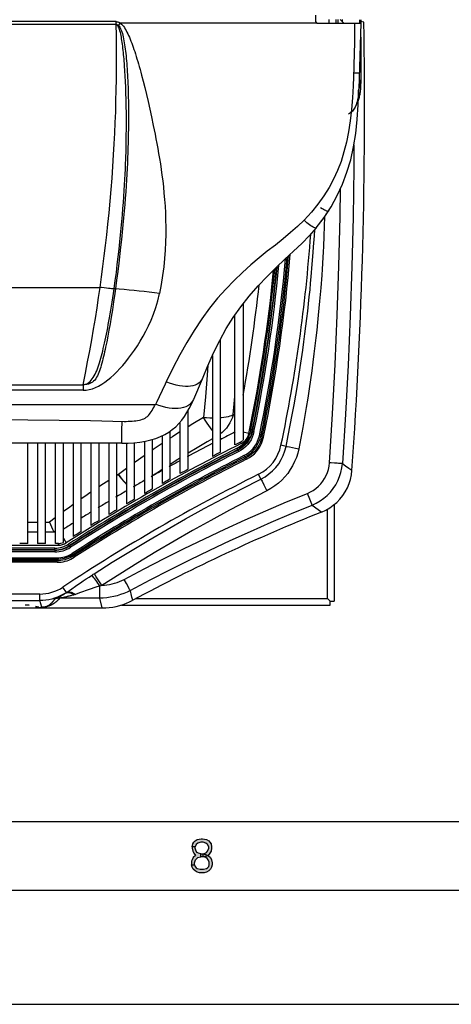
# Model space of a CAD drawing. Units: millimetres. Extents: x 0 to 420, y 0 to 297.
# Drawn here: x 99 to 118, y 0 to 43 of the extents above; entities that cross this region are included whole.
import ezdxf

# ---------------------------------------------------------------- set-up
doc = ezdxf.new("R2010")
doc.units = ezdxf.units.MM
doc.header["$LTSCALE"] = 23.1
doc.layers.get('0').update_dxf_attribs({"linetype": 'CONTINUOUS'})

msp = doc.modelspace()

# ---------------------------------------------------------------- hatches: boundary and pattern name
at = {"linetype": 'Continuous'}
for points in [[(106.975, 6.8989), (106.975, 6.8351), (107, 6.7074), (107.05, 6.6117), (107.125, 6.516), (107.025, 6.4202), (106.975, 6.3245), (106.95, 6.2606), (106.95, 6.1011), (107.075, 6.1011), (107.075, 6.1968), (107.125, 6.3245), (107.175, 6.3883), (107.225, 6.4202), (107.35, 6.4521), (107.35, 6.5798), (107.25, 6.6117), (107.2, 6.6436), (107.15, 6.7074), (107.1, 6.8351), (107.1, 6.8989)], [(107.1, 6.8989), (106.975, 6.8989), (107, 7.0266), (107.05, 7.0904), (107.1, 7.1543), (107.2, 7.2181), (107.375, 7.25), (107.425, 7.25), (107.6, 7.2181), (107.7, 7.1543), (107.75, 7.0904), (107.8, 7.0266), (107.825, 6.8989), (107.825, 6.8351), (107.8, 6.7074), (107.75, 6.6117), (107.675, 6.516), (107.6, 6.484), (107.45, 6.4521), (107.45, 6.5798), (107.55, 6.6117), (107.6, 6.6436), (107.65, 6.7074), (107.7, 6.8351), (107.7, 6.8989), (107.65, 6.9947), (107.575, 7.0585), (107.45, 7.0904), (107.35, 7.0904), (107.225, 7.0585), (107.15, 6.9947)], [(107.35, 6.4521), (107.35, 6.5798), (107.45, 6.5798), (107.6, 6.5479), (107.675, 6.516), (107.775, 6.4202), (107.825, 6.3245), (107.85, 6.1968), (107.85, 6.1011), (107.825, 6.0053), (107.775, 5.9096), (107.7, 5.8457), (107.6, 5.7819), (107.5, 5.75), (107.3, 5.75), (107.2, 5.7819), (107.1, 5.8457), (107.025, 5.9096), (106.975, 6.0053), (106.95, 6.1011), (107.075, 6.1011), (107.1, 6.0372), (107.15, 5.9734), (107.2, 5.9415), (107.325, 5.9096), (107.475, 5.9096), (107.6, 5.9415), (107.65, 5.9734), (107.7, 6.0372), (107.725, 6.1011), (107.725, 6.2287), (107.675, 6.3245), (107.625, 6.3883), (107.575, 6.4202), (107.45, 6.4521)]]:
    msp.add_hatch(color=2, dxfattribs=at).paths.add_polyline_path(points)

# ---------------------------------------------------------------- linework, layer by layer
at = {"color": 6, "linetype": 'Continuous'}
for p, q in [((112.3782, 43.3061), (112.3782, 43.023)), ((113.6107, 42.9522), (113.4549, 43.108)), ((112.449, 42.9522), (114.3615, 42.9522)), ((114.3615, 42.9522), (114.2617, 40.054)), ((114.4882, 42.9943), (114.3615, 43.0195)), ((114.2524, 39.7947), (114.2603, 40.013)), ((114.2348, 39.3891), (114.2388, 39.4702)), ((112.9342, 34.7232), (113.0091, 34.8478)), ((112.4065, 33.9918), (112.0987, 33.6387)), ((112.4065, 33.9918), (112.3906, 33.9722)), ((109.2036, 30.6635), (109.2036, 24.6889)), ((108.8494, 24.4912), (108.8494, 30.1777)), ((108.2119, 24.1668), (108.2119, 29.1188)), ((107.8578, 28.4009), (107.8578, 23.9836)), ((107.666, 27.9782), (107.4059, 27.3688)), ((107.4059, 27.3688), (107.0357, 26.4794)), ((106.7953, 23.4206), (106.7953, 25.9872)), ((106.4411, 25.4811), (106.4411, 23.2285)), ((106.0161, 22.9951), (106.0161, 25.0947)), ((104.1036, 24.5677), (104.1036, 21.9033)), ((104.4578, 22.1106), (104.4578, 24.587)), ((104.8828, 24.6436), (104.8828, 22.3563)), ((105.2369, 22.5585), (105.2369, 24.7267)), ((105.6619, 24.8874), (105.6619, 22.798)), ((109.282, 24.5773), (109.2232, 24.5166)), ((109.3174, 24.5824), (109.2407, 24.5004)), ((109.3359, 24.6421), (109.282, 24.5773)), ((103.8977, 24.5638), (78.0754, 24.5638)), ((99.7828, 20.17), (99.7828, 24.5638)), ((100.2078, 24.5638), (100.2078, 20.1701)), ((100.5619, 20.1701), (100.5619, 24.5638)), ((100.9869, 24.5638), (100.9869, 20.1702)), ((101.3411, 20.2133), (101.3411, 24.5638)), ((101.7661, 24.5638), (101.7661, 20.4742)), ((102.1203, 20.6976), (102.1203, 24.5638)), ((102.5453, 24.5638), (102.5453, 20.9625)), ((102.8994, 21.1805), (102.8994, 24.5638)), ((103.3244, 24.5638), (103.3244, 21.4388)), ((103.6786, 21.6514), (103.6786, 24.5638)), ((109.1558, 24.4262), (109.063, 24.36)), ((109.2407, 24.5004), (109.1558, 24.4262)), ((109.2232, 24.5166), (109.1603, 24.4609)), ((113.321, 23.6818), (113.196, 23.6886)), ((112.2252, 21.8532), (112.6421, 21.5502)), ((113.1857, 21.8724), (113.1857, 17.6489)), ((100.2078, 20.6659), (99.7828, 20.6658)), ((100.9869, 20.666), (100.5619, 20.6659)), ((80.9454, 20.0993), (101.1243, 20.0993)), ((99.7828, 20.1677), (99.4286, 20.1678)), ((100.5619, 20.1676), (100.2078, 20.1677)), ((101.1243, 20.1676), (100.9891, 20.1676)), ((101.7829, 19.6249), (101.7656, 19.6837)), ((104.3402, 17.8295), (104.304, 17.9734)), ((113.0157, 17.6489), (112.9024, 17.7619)), ((78.9342, 17.3495), (103.0388, 17.3495)), ((100.3522, 17.3679), (100.3862, 17.3601)), ((100.3959, 17.3813), (100.3547, 17.3813)), ((100.4381, 17.3495), (100.3849, 17.3703)), ((103.8795, 17.4786), (113.0154, 17.4786)), ((113.0154, 17.4786), (113.0154, 17.6486)), ((113.0157, 17.6489), (113.1857, 17.6489))]:
    msp.add_line(p, q, dxfattribs=at)
at = {"color": 9, "linetype": 'Continuous'}
for p, q in [((112.9732, 42.9522), (112.9732, 43.108)), ((103.6516, 43.0147), (78.3214, 43.0147)), ((103.6494, 42.8884), (78.3236, 42.8884)), ((103.6494, 42.8884), (103.6494, 43.0149)), ((103.658, 42.4112), (103.6494, 42.8884)), ((103.735, 42.8207), (103.8275, 42.9522)), ((103.8082, 42.9652), (103.8275, 42.9522)), ((112.449, 42.9522), (103.8275, 42.9522)), ((103.8275, 42.9522), (103.877, 42.912)), ((103.877, 42.912), (103.923, 42.8647)), ((114.2907, 43.0938), (114.2907, 42.9522)), ((104.0863, 42.6276), (104.1235, 42.5588)), ((103.6643, 40.9746), (103.6654, 41.4537)), ((104.7605, 40.6722), (104.8295, 40.4064)), ((104.8295, 40.4064), (104.8999, 40.126)), ((104.8999, 40.126), (104.9719, 39.8303)), ((114.2892, 40.2369), (114.2865, 40.1873)), ((114.2887, 40.2289), (114.3133, 40.2276)), ((114.3158, 40.3012), (114.2907, 40.3011)), ((114.3133, 40.2276), (114.3348, 40.2267)), ((114.3371, 40.3014), (114.3158, 40.3012)), ((104.9719, 39.8303), (105.0455, 39.5184)), ((114.2604, 39.9049), (114.2549, 39.8658)), ((114.2549, 39.8658), (114.2904, 39.8605)), ((105.0455, 39.5184), (105.1208, 39.1895)), ((105.1208, 39.1895), (105.1973, 38.8424)), ((111.5855, 34.0538), (111.2781, 33.7822)), ((111.8786, 34.3233), (111.5855, 34.0538)), ((112.7514, 34.0651), (112.7357, 33.63)), ((112.7629, 34.4662), (112.7514, 34.0651)), ((111.2781, 33.7822), (110.9564, 33.5083)), ((112.3229, 33.6401), (112.3394, 33.9146)), ((112.2329, 32.3944), (112.2733, 32.9125)), ((79.0245, 31.3851), (102.9485, 31.3851)), ((103.2322, 31.3486), (103.1312, 31.3612)), ((103.3149, 31.3389), (103.2322, 31.3486)), ((103.3911, 31.3304), (103.3149, 31.3389)), ((103.4427, 31.3252), (103.3911, 31.3304)), ((103.7759, 31.3037), (103.5608, 31.3189)), ((107.6667, 27.9797), (107.633, 27.5455)), ((79.7713, 27.122), (102.2017, 27.122)), ((102.2017, 26.8813), (79.7713, 26.8813)), ((102.2017, 27.122), (102.2017, 26.8813)), ((108.7731, 25.8117), (108.8494, 26.6132)), ((76.6069, 26.2614), (105.3695, 26.2614)), ((103.8977, 25.5206), (103.8924, 25.3799)), ((108.8494, 25.7531), (108.7731, 25.8117)), ((109.4551, 24.9859), (109.2036, 25.0383)), ((109.523, 25.1018), (109.6797, 25.0694)), ((108.2559, 24.745), (108.2119, 24.7787)), ((109.0842, 24.6089), (109.1144, 24.5484)), ((109.3519, 24.6995), (109.2855, 24.6129)), ((109.4098, 24.6587), (109.3394, 24.567)), ((109.9794, 24.8766), (109.9142, 24.8902)), ((110.034, 24.8504), (109.9764, 24.8624)), ((110.0311, 24.8361), (110.0962, 24.8225)), ((109.0392, 24.3993), (108.9413, 24.3433)), ((108.9413, 24.3433), (109.0132, 24.2003)), ((109.0758, 24.3382), (108.9731, 24.28)), ((109.1291, 24.4628), (109.0392, 24.3993)), ((109.1718, 24.406), (109.0758, 24.3382)), ((109.26, 24.4826), (109.1718, 24.406)), ((109.2727, 24.4692), (109.183, 24.3913)), ((109.3394, 24.567), (109.26, 24.4826)), ((109.3536, 24.5551), (109.2727, 24.4692)), ((111.0837, 24.4222), (110.8617, 24.4693)), ((111.0837, 24.4222), (111.1292, 24.4147)), ((111.1292, 24.4147), (111.237, 24.3959)), ((111.237, 24.3959), (111.3611, 24.3733)), ((111.3611, 24.3733), (111.4975, 24.3478)), ((111.4975, 24.3478), (111.6387, 24.3206)), ((109.2429, 24.018), (109.2728, 23.9585)), ((109.2853, 23.9647), (109.3117, 23.9121)), ((109.354, 23.8588), (109.3242, 23.9184)), ((104.1036, 23.4605), (103.7466, 23.1959)), ((113.5468, 23.6761), (113.6864, 23.5734)), ((113.6864, 23.5734), (113.826, 23.4719)), ((103.7466, 23.1959), (103.6786, 23.1526)), ((109.9869, 22.9932), (109.882, 23.2039)), ((109.9869, 22.9932), (110.0318, 22.9073)), ((110.0318, 22.9073), (110.1168, 22.7424)), ((110.1168, 22.7424), (110.2492, 22.4826)), ((112.1197, 22.1121), (112.0161, 22.3659)), ((112.1801, 21.9662), (112.1197, 22.1121)), ((112.2079, 21.9004), (112.1801, 21.9662)), ((112.9024, 17.7619), (112.9024, 21.6791)), ((100.9869, 21.2999), (100.7342, 21.1068)), ((99.7828, 21.1068), (100.2078, 21.1068)), ((100.5619, 21.1068), (100.7342, 21.1068)), ((101.3411, 20.3986), (101.4666, 20.2029)), ((100.9705, 19.9654), (81.0026, 19.9654)), ((100.9705, 19.8946), (81.0026, 19.8946)), ((100.9705, 19.8761), (81.0026, 19.8761)), ((100.9705, 19.8946), (100.9705, 19.9654)), ((100.9705, 19.8761), (100.9705, 19.8053)), ((101.1243, 20.0993), (101.1243, 20.1702)), ((101.649, 20.004), (101.5627, 20.1388)), ((101.0551, 19.4728), (80.9179, 19.4728)), ((101.0551, 19.4139), (80.9179, 19.4139)), ((80.9266, 19.5393), (101.0465, 19.5393)), ((100.9705, 19.8053), (81.0026, 19.8053)), ((101.0465, 19.5393), (101.0465, 19.4728)), ((101.0551, 19.4728), (101.0551, 19.4139)), ((101.0637, 19.3473), (101.0637, 19.4139)), ((101.7655, 19.6837), (101.7296, 19.7397)), ((101.783, 19.6249), (101.819, 19.5689)), ((101.0637, 19.3473), (80.9093, 19.3473)), ((102.462, 18.7045), (102.6127, 18.8025)), ((102.7111, 18.8126), (102.6862, 18.8495)), ((102.7734, 18.719), (102.7111, 18.8126)), ((102.8892, 18.5425), (102.7734, 18.719)), ((104.0994, 18.4163), (103.999, 18.6023)), ((101.479, 18.029), (101.3231, 18.2645)), ((101.4744, 18.0259), (101.6034, 18.1147)), ((101.6034, 18.1147), (101.9682, 18.3698)), ((103.0234, 18.3355), (102.8004, 18.2681)), ((102.9304, 17.7808), (102.9304, 18.3074)), ((104.1825, 18.2642), (104.0994, 18.4163)), ((104.2243, 18.1889), (104.1825, 18.2642)), ((100.3074, 17.9588), (81.6657, 17.9588)), ((81.6657, 17.6757), (100.3074, 17.6757)), ((100.3074, 17.6757), (100.3074, 17.9588)), ((100.3959, 17.382), (100.3074, 17.6757)), ((102.9304, 17.7808), (101.1874, 17.7808)), ((101.3901, 17.8219), (101.3392, 17.8116)), ((101.4376, 18.0015), (101.4468, 18.0075)), ((101.4468, 18.0075), (101.4561, 18.0135)), ((101.4561, 18.0135), (101.4653, 18.0197)), ((101.4653, 18.0197), (101.4744, 18.0259)), ((101.8446, 17.9361), (101.8324, 17.9323)), ((101.8566, 17.9399), (101.8446, 17.9361)), ((101.8687, 17.9437), (101.8566, 17.9399)), ((103.0388, 17.3495), (102.9304, 17.7808)), ((104.52, 17.7619), (112.9024, 17.7619)), ((100.2576, 17.3879), (100.3522, 17.3679)), ((100.4103, 17.3814), (100.3959, 17.3813)), ((100.424, 17.3817), (100.4059, 17.3821))]:
    msp.add_line(p, q, dxfattribs=at)
at = {"color": 7, "linetype": 'Continuous'}
for p, q in [((113.2565, 43.108), (113.2565, 42.9522)), ((113.3699, 42.9522), (113.3699, 43.108)), ((113.5399, 43.108), (113.5399, 43.023)), ((103.7587, 42.7761), (103.735, 42.8207)), ((103.8439, 42.7071), (103.8729, 42.6433)), ((114.3615, 43.0938), (114.3615, 42.9522)), ((103.817, 42.61), (103.7993, 42.6696)), ((103.8334, 42.5468), (103.817, 42.61)), ((103.8488, 42.4805), (103.8334, 42.5468)), ((103.8729, 42.6433), (103.8979, 42.5748)), ((103.8979, 42.5748), (103.9197, 42.502)), ((114.3615, 42.3361), (114.3615, 40.3024)), ((104.0331, 40.8618), (104.0186, 41.0778)), ((104.0464, 40.6356), (104.0331, 40.8618)), ((104.0585, 40.3977), (104.0464, 40.6356)), ((104.0692, 40.1475), (104.0585, 40.3977)), ((104.0784, 39.8848), (104.0692, 40.1475)), ((114.3544, 40.1419), (114.3571, 40.184)), ((114.3571, 40.184), (114.3595, 40.2263)), ((104.0861, 39.6087), (104.0784, 39.8848)), ((114.319, 39.8203), (114.3211, 39.8323)), ((114.3211, 39.8323), (114.323, 39.8443)), ((114.323, 39.8443), (114.3249, 39.8563)), ((114.3249, 39.8563), (114.3306, 39.896)), ((114.3306, 39.896), (114.3358, 39.9361)), ((114.3358, 39.9361), (114.3404, 39.9766)), ((104.092, 39.3189), (104.0861, 39.6087)), ((104.0959, 39.0145), (104.092, 39.3189)), ((104.0977, 38.6948), (104.0959, 39.0145)), ((104.0969, 38.3584), (104.0977, 38.6948)), ((104.0814, 37.4185), (104.0903, 37.8158)), ((103.5324, 31.1193), (103.5609, 31.3194)), ((103.5949, 31.1195), (103.5393, 30.7493)), ((103.6232, 31.3147), (103.5949, 31.1195)), ((103.5393, 30.7493), (103.485, 30.4057)), ((103.485, 30.4057), (103.4322, 30.0856)), ((103.3809, 29.7871), (103.3309, 29.508)), ((103.4322, 30.0856), (103.3809, 29.7871)), ((103.3309, 29.508), (103.2822, 29.2467)), ((102.2851, 27.1247), (102.2017, 27.1228)), ((99.7637, 17.4706), (99.6644, 17.477)), ((99.6645, 17.488), (99.7638, 17.488)), ((99.8368, 17.4631), (99.7637, 17.4706)), ((99.7638, 17.481), (99.8369, 17.481)), ((100.1227, 17.4158), (100.2576, 17.3879)), ((100.1241, 17.43), (100.2624, 17.4021)), ((8, 8), (412, 8)), ((5, 5), (415, 5)), ((0, 0), (420, 0))]:
    msp.add_line(p, q, dxfattribs=at)
for points in [[(103.6494, 42.8884), (103.665, 42.8872), (103.6803, 42.8844), (103.6951, 42.88), (103.7097, 42.8738)], [(103.6822, 42.8783), (103.6717, 42.8835), (103.6607, 42.8869), (103.6494, 42.8884)], [(103.735, 42.8207), (103.7274, 42.8323), (103.7194, 42.8434), (103.7109, 42.8537), (103.7019, 42.8632), (103.6923, 42.8714), (103.6822, 42.8783)], [(103.7097, 42.8738), (103.7239, 42.8659), (103.7375, 42.8567), (103.7505, 42.8463), (103.7628, 42.8345), (103.7746, 42.8215)], [(103.7993, 42.6696), (103.78, 42.7253), (103.7587, 42.7761)], [(103.7746, 42.8215), (103.8112, 42.7665), (103.8439, 42.7071)], [(103.9197, 42.502), (103.9398, 42.4261), (103.9585, 42.3475), (103.9757, 42.2659), (103.9918, 42.1815), (104.0069, 42.0943), (104.0211, 42.0044), (104.0346, 41.9116), (104.0473, 41.8161), (104.0594, 41.7176), (104.0709, 41.6163), (104.0819, 41.5119), (104.0923, 41.4047), (104.1021, 41.2942), (104.1115, 41.1807), (104.1204, 41.064), (104.1289, 40.9439), (104.1368, 40.8205), (104.1443, 40.6938), (104.1512, 40.5633), (104.1576, 40.4293), (104.1636, 40.2917), (104.1689, 40.1501), (104.1737, 40.0047), (104.178, 39.8553), (104.1816, 39.7017), (104.1846, 39.5439), (104.1869, 39.3819), (104.1886, 39.2153), (104.1895, 39.0441), (104.1897, 38.8684), (104.1891, 38.6876), (104.1876, 38.502), (104.1852, 38.3114), (104.1819, 38.1153), (104.1776, 37.914), (104.1723, 37.7072), (104.1658, 37.4945), (104.1582, 37.2759), (104.1493, 37.0515), (104.1391, 36.8205), (104.1275, 36.5831), (104.1144, 36.3393), (104.0998, 36.0882), (104.0835, 35.8301), (104.0655, 35.5648), (104.0456, 35.2914), (104.0237, 35.0102), (103.9997, 34.7211), (103.9734, 34.4231), (103.9448, 34.1162), (103.9137, 33.8007), (103.8798, 33.4753), (103.8429, 33.1404)], [(103.9678, 41.6674), (103.9581, 41.7588), (103.9479, 41.8489), (103.9372, 41.9374), (103.9261, 42.0232), (103.9146, 42.1061), (103.9027, 42.1864), (103.8902, 42.264), (103.8771, 42.339), (103.8633, 42.4111), (103.8488, 42.4805)], [(103.9861, 41.4794), (103.9771, 41.5744), (103.9678, 41.6674)], [(104.0186, 41.0778), (104.0109, 41.182), (104.0029, 41.2835), (103.9946, 41.3824), (103.9861, 41.4794)], [(114.3404, 39.9766), (114.3445, 40.0174), (114.3482, 40.0586), (114.3515, 40.1001), (114.3544, 40.1419)], [(114.2418, 39.5378), (114.2707, 39.617), (114.2979, 39.7156), (114.319, 39.8203)], [(104.0903, 37.8158), (104.0933, 38.003), (104.0969, 38.3584)], [(103.5608, 31.3189), (103.6107, 31.6827), (103.6574, 32.0385), (103.7007, 32.3856), (103.741, 32.7245), (103.7783, 33.0548), (103.8126, 33.3745), (103.8437, 33.6813), (103.8722, 33.9774), (103.8985, 34.2672), (103.9228, 34.5526), (103.9452, 34.8315), (103.9656, 35.1032), (103.9841, 35.3671), (104.0008, 35.623), (104.0157, 35.8708), (104.0289, 36.109), (104.0406, 36.3388), (104.051, 36.5638), (104.0603, 36.7849), (104.0684, 37.0007), (104.0814, 37.4185)], [(103.8429, 33.1404), (103.7609, 32.4411), (103.7158, 32.0754), (103.6678, 31.6997), (103.6167, 31.3145)], [(102.7627, 27.655), (102.7966, 27.7346), (102.8292, 27.8176), (102.8604, 27.9037), (102.8908, 27.9932), (102.9203, 28.0857), (102.9492, 28.1814), (102.9776, 28.2805), (103.0056, 28.3829), (103.0333, 28.4883), (103.0608, 28.5973), (103.0881, 28.7098), (103.1153, 28.8258), (103.1425, 28.9457), (103.1696, 29.0696), (103.1968, 29.1971), (103.224, 29.3289), (103.2513, 29.4652), (103.2787, 29.6058), (103.3063, 29.7514), (103.3339, 29.9017), (103.3617, 30.0571), (103.3898, 30.2187), (103.4181, 30.386), (103.4464, 30.5585), (103.4749, 30.7381), (103.5037, 30.9254), (103.5324, 31.1193)], [(103.2822, 29.2467), (103.2345, 29.0019), (103.2109, 28.8851), (103.1876, 28.772), (103.1643, 28.6623), (103.141, 28.5559), (103.1178, 28.4529), (103.0945, 28.3528), (103.071, 28.2558), (103.0474, 28.1618), (103.0233, 28.0706), (102.9987, 27.9821), (102.9736, 27.8966), (102.9474, 27.8139), (102.9201, 27.734), (102.8916, 27.657), (102.8611, 27.5835), (102.828, 27.5131), (102.7924, 27.4461), (102.7536, 27.3846), (102.711, 27.3286), (102.6642, 27.2782), (102.6134, 27.2347), (102.5582, 27.1991), (102.4979, 27.1707), (102.4326, 27.1489), (102.3619, 27.1334), (102.2851, 27.1247)], [(102.6891, 27.5066), (102.727, 27.579), (102.7627, 27.655)], [(102.202, 27.1233), (102.2675, 27.1332), (102.3316, 27.1522), (102.3933, 27.1805), (102.4521, 27.2175), (102.5073, 27.2629), (102.5584, 27.3156), (102.6053, 27.3742), (102.6487, 27.4381), (102.6891, 27.5066)]]:
    msp.add_lwpolyline(points, dxfattribs=at)
at = {"color": 9, "linetype": 'Continuous'}
for points in [[(103.6516, 43.0147), (103.6704, 43.014), (103.6894, 43.0117), (103.7089, 43.0079), (103.7288, 43.0024), (103.749, 42.9953), (103.7691, 42.9867), (103.7887, 42.9767), (103.8082, 42.9652)], [(103.923, 42.8647), (103.9663, 42.8119), (104.0077, 42.7544), (104.0477, 42.6929), (104.0863, 42.6276)], [(114.0788, 42.9522), (114.0792, 42.71), (114.0784, 42.4672), (114.0764, 42.2238), (114.0732, 41.9797), (114.0687, 41.7351), (114.0629, 41.4905), (114.056, 41.2463), (114.0478, 41.0021), (114.0192, 40.2115)], [(103.6654, 41.4537), (103.6633, 41.9328), (103.658, 42.4112)], [(104.1235, 42.5588), (104.1597, 42.4867), (104.1951, 42.4114), (104.2298, 42.3331), (104.2639, 42.2519), (104.2975, 42.1676), (104.3308, 42.0804), (104.3638, 41.9903), (104.3966, 41.8973), (104.4293, 41.8013), (104.4619, 41.7024), (104.4945, 41.6005), (104.5272, 41.4955), (104.5599, 41.3876), (104.5928, 41.2764), (104.6259, 41.1621), (104.6592, 41.0447), (104.6927, 40.9239), (104.7265, 40.7997), (104.7605, 40.6722)], [(102.9485, 31.3851), (103.0118, 31.8428), (103.0726, 32.2998), (103.1309, 32.7576), (103.1864, 33.2164), (103.2395, 33.6794), (103.2903, 34.1531), (103.3394, 34.6465), (103.3863, 35.1548), (103.4298, 35.6631), (103.4697, 36.1704), (103.5062, 36.6794), (103.5385, 37.1787), (103.5664, 37.6596), (103.5902, 38.1289), (103.6106, 38.5984), (103.6278, 39.0714), (103.6416, 39.5441), (103.6523, 40.0188), (103.6599, 40.4961), (103.6643, 40.9746)], [(114.2849, 40.7577), (114.2813, 40.7562), (114.2702, 40.755), (114.2517, 40.7542), (114.2268, 40.7539), (114.1968, 40.7539), (114.1614, 40.7544), (114.1217, 40.7553), (114.08, 40.7565), (114.0383, 40.7581)], [(114.0192, 40.2115), (113.9868, 39.6829), (113.9412, 39.1719), (113.8842, 38.6762), (113.814, 38.1973), (113.7249, 37.7405), (113.6168, 37.3099), (113.4897, 36.9005), (113.3389, 36.5044), (113.1641, 36.1211), (112.9654, 35.7507), (112.738, 35.3865), (112.4802, 35.0261), (112.1938, 34.6717), (111.8786, 34.3233)], [(114.2865, 40.1873), (114.2839, 40.1461), (114.2809, 40.1051)], [(114.2901, 40.261), (114.2898, 40.2529), (114.2895, 40.2449), (114.2892, 40.2369)], [(114.2907, 40.4682), (114.2907, 40.2931), (114.2906, 40.2851), (114.2905, 40.277), (114.2903, 40.269), (114.2901, 40.261)], [(114.3348, 40.2267), (114.3436, 40.2264), (114.3505, 40.2262), (114.3555, 40.2261), (114.3585, 40.2261), (114.3595, 40.2263)], [(114.3615, 40.3024), (114.3605, 40.3022), (114.3575, 40.302), (114.3525, 40.3018), (114.3457, 40.3016), (114.3371, 40.3014)], [(114.319, 39.8203), (114.3176, 39.8184), (114.3141, 39.8168), (114.3087, 39.8157), (114.3014, 39.8151), (114.2927, 39.8151), (114.2827, 39.8155), (114.2719, 39.8164), (114.2606, 39.8178), (114.2492, 39.8195)], [(114.2904, 39.8605), (114.3005, 39.8591), (114.309, 39.858), (114.3159, 39.8571), (114.3209, 39.8565), (114.3239, 39.8563), (114.3249, 39.8563)], [(105.1973, 38.8424), (105.2749, 38.4758), (105.314, 38.2851), (105.3531, 38.0887), (105.3922, 37.8869), (105.4313, 37.6795), (105.4699, 37.4658), (105.5082, 37.2459), (105.5459, 37.0199), (105.5824, 36.7868), (105.6179, 36.5469), (105.6523, 36.2998), (105.6845, 36.0448), (105.7147, 35.7818), (105.7426, 35.5112), (105.7668, 35.2314), (105.7875, 34.9428), (105.8043, 34.6455), (105.8155, 34.338), (105.821, 34.0208), (105.8204, 33.694), (105.8114, 33.3563), (105.7939, 33.0081), (105.7676, 32.65), (105.7299, 32.2804), (105.6799, 31.8994), (105.6183, 31.5085), (105.545, 31.1079)], [(114.0535, 37.6167), (114.0481, 36.6133), (114.016, 34.4554), (113.9633, 32.2979), (113.89, 30.1411), (113.7962, 27.985), (113.6817, 25.83), (113.5467, 23.6761)], [(112.9824, 23.7021), (113.1173, 25.8541), (113.2316, 28.0069), (113.3252, 30.1606), (113.3983, 32.3152), (113.4508, 34.4707), (113.4693, 35.7151)], [(112.5853, 34.8838), (112.6618, 34.8387), (112.7242, 34.8031), (112.7728, 34.7764), (112.8125, 34.7559), (112.8444, 34.7406), (112.8687, 34.73), (112.8878, 34.7229), (112.9044, 34.718), (112.9186, 34.7158)], [(112.9186, 34.7158), (112.9294, 34.7168), (112.9361, 34.7217)], [(112.4065, 33.9918), (112.392, 33.9819), (112.3701, 33.9794), (112.3411, 33.9846), (112.306, 33.9974), (112.2654, 34.0173), (112.2193, 34.0444), (112.1687, 34.078), (112.1149, 34.1174), (112.0577, 34.1626), (111.9981, 34.2131), (111.9379, 34.2671), (111.8786, 34.3233)], [(112.2733, 32.9125), (112.2912, 33.1615), (112.3229, 33.6401)], [(112.7357, 33.63), (112.7155, 33.1712), (112.7036, 32.9327), (112.6904, 32.6875)], [(110.9564, 33.5083), (110.617, 33.2374), (110.2633, 32.9642), (109.9053, 32.6739), (109.5444, 32.3645), (109.1793, 32.0382), (108.8155, 31.6864), (108.4524, 31.3082), (108.0907, 30.9046), (107.7382, 30.4702), (107.3973, 30.0013), (107.0657, 29.5018), (106.7443, 28.9765), (106.4334, 28.4272), (106.1327, 27.8522), (105.8423, 27.2512)], [(111.0837, 24.4222), (111.18, 24.896), (111.2704, 25.3577), (111.3552, 25.8074), (111.4345, 26.2446), (111.5088, 26.6695), (111.5783, 27.0835), (111.6435, 27.4866), (111.7044, 27.8786), (111.7614, 28.2605), (111.8147, 28.6322), (111.8645, 28.9937), (111.911, 29.346), (111.9544, 29.6889), (111.9949, 30.0224), (112.0327, 30.3474), (112.0679, 30.6639), (112.1007, 30.9717), (112.1312, 31.2716), (112.1595, 31.5637), (112.1858, 31.8478), (112.2329, 32.3944)], [(112.6904, 32.6875), (112.6596, 32.1775), (112.6418, 31.912)], [(112.6418, 31.912), (112.601, 31.3595), (112.5777, 31.0718), (112.5523, 30.7764), (112.5248, 30.4731), (112.4949, 30.1614), (112.4625, 29.8412), (112.4276, 29.5125), (112.3897, 29.1746), (112.3488, 28.8275), (112.3049, 28.4712), (112.2575, 28.1048), (112.2064, 27.7284), (112.1518, 27.342), (112.0928, 26.9447), (112.0296, 26.5366), (111.962, 26.1176), (111.8892, 25.6866), (111.811, 25.2432), (111.7274, 24.7879), (111.6387, 24.3206)], [(102.2016, 26.8814), (102.3372, 26.8892), (102.473, 26.9113), (102.6088, 26.9477), (102.7452, 26.999), (102.8816, 27.0646), (103.0169, 27.142), (103.1505, 27.2311), (103.283, 27.3321), (103.4147, 27.4422), (103.5456, 27.5611), (103.6758, 27.6892), (103.8058, 27.8258), (103.9359, 27.9704), (104.0658, 28.1235), (104.1952, 28.2858), (104.3243, 28.4569), (104.453, 28.6372), (104.58, 28.828), (104.7056, 29.0292), (104.8296, 29.2411), (104.9497, 29.4656), (105.0666, 29.7026), (105.1796, 29.9522), (105.2844, 30.2172), (105.3795, 30.4985), (105.4663, 30.7954), (105.545, 31.1079)], [(102.2017, 27.1224), (102.3041, 27.6245), (102.4016, 28.1188), (102.494, 28.6059), (102.5811, 29.0862), (102.6632, 29.56), (102.7409, 30.0267), (102.8145, 30.4863), (102.8837, 30.939), (102.9485, 31.3851)], [(103.1312, 31.3612), (103.0138, 31.3764), (102.9485, 31.3851)], [(103.5741, 31.3151), (103.5394, 31.3171), (103.4951, 31.3204), (103.4427, 31.3252)], [(103.6232, 31.3147), (103.602, 31.3143), (103.5741, 31.3151)], [(105.545, 31.1079), (105.3217, 31.1394), (105.0983, 31.1689), (104.8754, 31.1965), (104.6532, 31.2221), (104.4321, 31.2456), (104.2119, 31.2671), (103.9931, 31.2865), (103.7759, 31.3037)], [(105.8423, 27.2512), (105.7904, 27.1425), (105.53, 26.593)], [(107.4059, 27.3688), (107.3701, 27.3011), (107.3214, 27.2397), (107.2602, 27.1857), (107.1871, 27.1401), (107.1032, 27.1033), (107.0091, 27.0756), (106.9072, 27.0574), (106.7983, 27.0484), (106.68, 27.0484), (106.5524, 27.0581), (106.4182, 27.0776), (106.2781, 27.107), (106.1338, 27.1462), (105.9878, 27.1946), (105.8423, 27.2512)], [(107.633, 27.5455), (107.5519, 26.5925), (107.4673, 25.6897)], [(105.53, 26.593), (105.4236, 26.372), (105.3698, 26.2614)], [(107.034, 26.4755), (106.9923, 26.396), (106.9372, 26.3241), (106.8692, 26.2603), (106.789, 26.2051), (106.6972, 26.159), (106.5953, 26.123), (106.4849, 26.0975), (106.3661, 26.0825), (106.239, 26.078), (106.1039, 26.0841), (105.9627, 26.1006), (105.8175, 26.1274), (105.6699, 26.164), (105.521, 26.2103), (105.3718, 26.2658)], [(102.5268, 25.5519), (103.9937, 25.5184), (104.0871, 25.518), (104.1777, 25.5195), (104.2658, 25.5227), (104.3511, 25.5279), (104.4336, 25.5353), (104.5133, 25.5447), (104.5902, 25.5564), (104.6635, 25.571), (104.7335, 25.5881), (104.8, 25.6081), (104.8616, 25.6327), (104.917, 25.6622), (104.9675, 25.6962), (105.0152, 25.7353), (105.06, 25.7803), (105.102, 25.8304), (105.1427, 25.8836), (105.1826, 25.9395), (105.2211, 25.9986), (105.2591, 26.0604), (105.2965, 26.1247), (105.3333, 26.1917), (105.3695, 26.2614)], [(95.6694, 25.5907), (98.4264, 25.5967), (99.7844, 25.591), (101.1557, 25.5754), (102.5268, 25.5519)], [(107.4673, 25.6897), (107.0031, 25.4065), (106.7953, 25.2766)], [(107.4673, 25.6897), (107.6058, 25.6808), (107.7435, 25.6739), (107.8578, 25.6708)], [(107.8578, 25.1216), (107.8456, 25.1368), (107.7757, 25.2302), (107.7016, 25.3332), (107.6245, 25.4445), (107.5459, 25.5637), (107.4673, 25.6897)], [(108.2119, 25.6823), (108.2541, 25.6854), (108.3656, 25.6978), (108.4682, 25.7146), (108.5611, 25.734), (108.6434, 25.7559), (108.7143, 25.7816), (108.7731, 25.8117)], [(108.7731, 25.8117), (108.7353, 25.6875), (108.6862, 25.5657), (108.626, 25.4476), (108.5548, 25.3337), (108.4733, 25.2257), (108.3832, 25.1261), (108.286, 25.0359), (108.2119, 24.9783)], [(103.8821, 25.011), (103.8806, 24.9089), (103.8801, 24.819), (103.8806, 24.7421), (103.8821, 24.6785), (103.8846, 24.6286), (103.888, 24.5928), (103.8924, 24.5711), (103.8977, 24.5638)], [(103.8924, 25.3799), (103.888, 25.2474), (103.8846, 25.1242), (103.8821, 25.011)], [(106.4411, 25.0534), (106.1127, 24.843), (106.0161, 24.7796)], [(109.6797, 25.0694), (109.6475, 24.9456), (109.6042, 24.8278), (109.5499, 24.716), (109.4837, 24.6093), (109.4065, 24.5087), (109.3206, 24.4171), (109.2268, 24.3357), (109.1244, 24.2634), (109.0132, 24.2003)], [(109.6104, 25.0837), (109.5804, 24.9677), (109.5392, 24.8557), (109.4872, 24.7488), (109.4251, 24.6484), (109.3536, 24.5551)], [(109.523, 25.1018), (109.4943, 24.9927), (109.4563, 24.8894)], [(109.5923, 25.0875), (109.5627, 24.9729), (109.522, 24.8625)], [(107.8578, 24.7592), (107.6287, 24.6255), (107.1932, 24.3659), (106.7953, 24.1238)], [(109.2855, 24.6129), (109.2111, 24.5338), (109.1291, 24.4628)], [(109.2429, 24.018), (109.3548, 24.0813), (109.4579, 24.1539), (109.5523, 24.2356), (109.6388, 24.3275), (109.7165, 24.4285), (109.7832, 24.5357), (109.838, 24.6478), (109.8816, 24.766), (109.9142, 24.8902)], [(109.2728, 23.9585), (109.3888, 24.0242), (109.498, 24.1015), (109.599, 24.1892), (109.6898, 24.2856), (109.7701, 24.3899), (109.84, 24.5024), (109.8989, 24.6224), (109.9455, 24.7477), (109.9794, 24.8765)], [(110.0311, 24.8362), (109.9977, 24.7066), (109.9514, 24.5808), (109.8927, 24.4606), (109.8229, 24.3481), (109.7427, 24.2441), (109.6518, 24.148), (109.5506, 24.0605), (109.4409, 23.9837), (109.3242, 23.9184)], [(109.4563, 24.8894), (109.409, 24.7918), (109.3519, 24.6995)], [(109.354, 23.8588), (109.4785, 23.9297), (109.593, 24.0103), (109.6974, 24.1005), (109.7924, 24.2012), (109.8774, 24.3116), (109.9504, 24.4292), (110.011, 24.5531), (110.0595, 24.6842), (110.0962, 24.8225)], [(109.522, 24.8625), (109.4708, 24.7574), (109.4098, 24.6587)], [(105.6619, 24.5472), (105.2733, 24.2865), (105.2369, 24.2615)], [(109.183, 24.3913), (109.0855, 24.3225), (108.9814, 24.2635)], [(109.9869, 22.9932), (110.1673, 23.0953), (110.3365, 23.2149), (110.4929, 23.3508), (110.6347, 23.5016), (110.7607, 23.6657), (110.8696, 23.8417), (110.9603, 24.0277), (111.0319, 24.2219), (111.0837, 24.4223)], [(111.6387, 24.3206), (111.5928, 24.1258), (111.5332, 23.937), (111.4597, 23.7541), (111.372, 23.5762), (111.2705, 23.4042), (111.157, 23.2413), (111.0312, 23.0876), (110.8934, 22.9429), (110.7461, 22.8099), (110.59, 22.6892), (110.4244, 22.5801), (110.2492, 22.4826)], [(104.8828, 24.0177), (104.8726, 24.0107), (104.4846, 23.7365), (104.4578, 23.7171)], [(106.4411, 23.9043), (106.3488, 23.8469), (106.0161, 23.6362)], [(105.6619, 23.408), (105.54, 23.3291), (105.2369, 23.1286)], [(112.0161, 22.3659), (112.1483, 22.4269), (112.2726, 22.4988), (112.389, 22.5815), (112.4985, 22.6761), (112.6002, 22.7814), (112.6909, 22.8948), (112.7702, 23.0164), (112.8385, 23.1461), (112.8941, 23.2798), (112.9363, 23.4164), (112.9658, 23.5572), (112.9824, 23.7021)], [(113.826, 23.4719), (113.9189, 23.4036), (113.9653, 23.3692)], [(103.3244, 22.9268), (102.985, 22.7057), (102.8994, 22.6487)], [(104.1036, 22.7857), (104.0694, 22.8194), (103.9915, 22.9021), (103.9106, 22.9935), (103.8286, 23.0918), (103.7466, 23.1954)], [(103.7466, 23.1954), (103.824, 23.0889), (103.9014, 22.9874), (103.9775, 22.8929), (104.051, 22.8073), (104.1036, 22.7502)], [(110.2492, 22.4826), (109.4264, 22.0597), (108.6085, 21.6273), (107.7955, 21.1853), (106.9872, 20.7338), (106.1839, 20.2727), (105.3858, 19.8024), (104.593, 19.3227), (103.8056, 18.8338), (103.0234, 18.3355)], [(102.5453, 22.4118), (102.2751, 22.2286), (102.1203, 22.1216)], [(103.999, 18.6023), (104.8695, 19.0629), (105.7451, 19.5129), (106.6259, 19.9523), (107.512, 20.3813), (108.4033, 20.7997), (109.2994, 21.2074), (110.2002, 21.6043), (111.1057, 21.9905), (112.0161, 22.3659)], [(101.7661, 21.8732), (101.6176, 21.7676), (101.3411, 21.5651)], [(104.2662, 18.1166), (105.1305, 18.574), (106.0001, 19.0209), (106.8751, 19.4574), (107.7551, 19.8835), (108.6402, 20.299), (109.5302, 20.7039), (110.425, 21.0982), (111.3244, 21.4817), (112.2283, 21.8545)], [(112.2283, 21.8544), (112.2246, 21.8621), (112.2177, 21.8776), (112.2079, 21.9004)], [(101.7829, 19.6249), (101.7104, 19.5813), (101.6353, 19.5425), (101.5581, 19.5086), (101.4789, 19.4798), (101.398, 19.456), (101.3157, 19.4375), (101.2324, 19.4243), (101.1483, 19.4164), (101.0637, 19.4139)], [(101.0637, 19.3473), (101.1533, 19.3503), (101.2416, 19.3587), (101.3287, 19.3725), (101.4148, 19.392), (101.4996, 19.4169), (101.5826, 19.447), (101.6633, 19.4824), (101.7421, 19.523), (101.819, 19.5689)], [(101.9682, 18.3698), (102.0878, 18.4526), (102.2096, 18.5358), (102.3346, 18.62), (102.462, 18.7045)], [(102.9304, 18.3074), (102.8866, 18.3725), (102.8423, 18.4376), (102.7985, 18.5015), (102.756, 18.5627), (102.7158, 18.6199), (102.6787, 18.672), (102.6453, 18.7179), (102.6163, 18.757), (102.5919, 18.789)], [(102.6127, 18.8025), (102.6336, 18.8159), (102.6441, 18.8226), (102.6862, 18.8496)], [(103.0235, 18.3355), (102.9776, 18.4064), (102.8892, 18.5425)], [(103.0234, 18.3355), (103.1364, 18.343), (103.2485, 18.3561), (103.3599, 18.3748), (103.4709, 18.3993), (103.5811, 18.4294), (103.6892, 18.4648), (103.7946, 18.5054), (103.8979, 18.5512), (103.999, 18.6023)], [(102.4296, 18.1442), (102.0855, 18.0198), (101.9758, 17.9808), (101.8687, 17.9437)], [(102.8004, 18.2681), (102.6736, 18.2276), (102.5499, 18.1863), (102.4296, 18.1442)], [(104.2662, 18.1166), (104.128, 18.0473), (103.9862, 17.9856), (103.8413, 17.9318), (103.6936, 17.886), (103.5437, 17.8483), (103.392, 17.8189), (103.2389, 17.7978), (103.0849, 17.7851), (102.9304, 17.7808)], [(104.2662, 18.1167), (104.2615, 18.1239), (104.2528, 18.1386), (104.2403, 18.1604), (104.2243, 18.1889)], [(101.4375, 18.0014), (101.3232, 17.9345), (101.205, 17.8748), (101.0833, 17.8226), (100.9586, 17.7781), (100.8314, 17.7414), (100.7022, 17.7127), (100.5714, 17.6922), (100.4397, 17.6798), (100.3074, 17.6757)], [(101.1874, 17.7808), (101.1776, 17.7696), (101.1679, 17.7587), (101.1582, 17.748), (101.1486, 17.7377), (101.1391, 17.7275), (101.1297, 17.7177), (101.1203, 17.708), (101.111, 17.6987), (101.1017, 17.6895), (101.0925, 17.6806), (101.0834, 17.6719), (101.0743, 17.6635), (101.0653, 17.6552), (101.0564, 17.6472), (101.0475, 17.6393), (101.0387, 17.6317), (101.0299, 17.6242), (101.0213, 17.617), (101.0126, 17.6099), (101.0041, 17.603), (100.9955, 17.5962), (100.9871, 17.5897), (100.9787, 17.5833), (100.9704, 17.5771), (100.9621, 17.571), (100.9539, 17.5651), (100.9457, 17.5593), (100.9376, 17.5537), (100.9295, 17.5482), (100.9215, 17.5428), (100.9136, 17.5376), (100.9057, 17.5325), (100.8978, 17.5276), (100.8901, 17.5228), (100.8823, 17.5181), (100.8746, 17.5135), (100.867, 17.509), (100.8594, 17.5046), (100.8518, 17.5004), (100.8443, 17.4963), (100.8368, 17.4922), (100.8294, 17.4883), (100.822, 17.4845), (100.8146, 17.4808), (100.8073, 17.4771), (100.8, 17.4736), (100.7928, 17.4701), (100.7856, 17.4668), (100.7784, 17.4635), (100.7713, 17.4603), (100.7642, 17.4572), (100.7571, 17.4542), (100.75, 17.4512), (100.743, 17.4484), (100.736, 17.4456), (100.729, 17.4429), (100.7221, 17.4402), (100.7151, 17.4376), (100.7082, 17.4351), (100.7012, 17.4326), (100.6943, 17.4303), (100.6874, 17.4279), (100.6805, 17.4257), (100.6736, 17.4235), (100.6667, 17.4213), (100.6598, 17.4193), (100.6529, 17.4172), (100.646, 17.4153), (100.639, 17.4133), (100.632, 17.4115), (100.625, 17.4097), (100.618, 17.4079), (100.6109, 17.4062), (100.6038, 17.4045), (100.5966, 17.4029), (100.5894, 17.4014), (100.5821, 17.3998), (100.5747, 17.3984), (100.5672, 17.3969), (100.5596, 17.3955), (100.5519, 17.3942), (100.544, 17.3929), (100.536, 17.3917), (100.5277, 17.3905), (100.5193, 17.3893), (100.5106, 17.3882), (100.5016, 17.3871), (100.4922, 17.3861), (100.4824, 17.3852), (100.4721, 17.3843), (100.461, 17.3835), (100.4494, 17.3827), (100.4371, 17.3822), (100.4152, 17.3824)], [(100.424, 17.3827), (100.4321, 17.3831), (100.4396, 17.3836), (100.4466, 17.3842), (100.453, 17.3848), (100.4589, 17.3854), (100.4646, 17.3861), (100.4702, 17.3868), (100.4755, 17.3875), (100.4807, 17.3882), (100.4856, 17.389), (100.4904, 17.3898), (100.495, 17.3905), (100.4994, 17.3913), (100.5037, 17.3921), (100.5078, 17.3929), (100.5117, 17.3937), (100.5155, 17.3945), (100.5192, 17.3953), (100.5229, 17.3962), (100.5265, 17.397), (100.5301, 17.3978), (100.5336, 17.3987), (100.5371, 17.3996), (100.5406, 17.4005), (100.544, 17.4014), (100.5475, 17.4024), (100.5509, 17.4033), (100.5544, 17.4043), (100.5579, 17.4054), (100.5613, 17.4064), (100.5649, 17.4075), (100.5684, 17.4086), (100.5719, 17.4098), (100.5755, 17.4109), (100.5791, 17.4122), (100.5827, 17.4134), (100.5864, 17.4147), (100.5901, 17.4161), (100.5939, 17.4174), (100.5977, 17.4189), (100.6015, 17.4204), (100.6054, 17.4219), (100.6093, 17.4235), (100.6133, 17.4251), (100.6173, 17.4268), (100.6214, 17.4285), (100.6255, 17.4303), (100.6297, 17.4322), (100.6339, 17.4341), (100.6381, 17.4361), (100.6424, 17.4381), (100.6468, 17.4403), (100.6511, 17.4424), (100.6555, 17.4447), (100.6599, 17.4469), (100.6644, 17.4493), (100.6688, 17.4516), (100.6731, 17.454), (100.6775, 17.4565), (100.6819, 17.459), (100.6862, 17.4615), (100.6906, 17.4641), (100.6949, 17.4667), (100.6993, 17.4694), (100.7037, 17.4721), (100.7081, 17.4749), (100.7126, 17.4778), (100.717, 17.4807), (100.7215, 17.4837), (100.7261, 17.4868), (100.7306, 17.49), (100.7352, 17.4932), (100.7399, 17.4966), (100.7446, 17.5), (100.7493, 17.5035), (100.7541, 17.5071), (100.7589, 17.5108), (100.7637, 17.5146), (100.7687, 17.5185), (100.7736, 17.5226), (100.7786, 17.5267), (100.7837, 17.531), (100.7888, 17.5353), (100.794, 17.5398), (100.7992, 17.5444), (100.8044, 17.5492), (100.8097, 17.5541), (100.8151, 17.5591), (100.8205, 17.5642), (100.8259, 17.5695), (100.8314, 17.5749), (100.837, 17.5805), (100.8426, 17.5862), (100.8482, 17.592), (100.8538, 17.5981), (100.8596, 17.6042), (100.8653, 17.6105), (100.8711, 17.617), (100.8769, 17.6237), (100.8828, 17.6305), (100.8887, 17.6375), (100.8947, 17.6447), (100.9007, 17.6521), (100.9068, 17.6597), (100.9129, 17.6674), (100.919, 17.6754), (100.9252, 17.6836), (100.9315, 17.692), (100.9377, 17.7006), (100.9441, 17.7095), (100.9504, 17.7186), (100.9568, 17.7279), (100.9633, 17.7374), (100.9698, 17.7472)], [(101.1874, 17.7808), (101.1629, 17.7805), (101.1384, 17.7793), (101.1139, 17.7772), (101.0894, 17.7743), (101.0651, 17.7706), (101.0409, 17.766), (101.0169, 17.7606), (100.9932, 17.7543), (100.9698, 17.7472)], [(100.9698, 17.7472), (100.9768, 17.7524), (100.9908, 17.76), (101.0117, 17.7701)], [(101.0117, 17.7701), (101.0753, 17.7993), (101.1153, 17.8181), (101.1596, 17.8398), (101.2085, 17.8648), (101.2611, 17.8932), (101.3168, 17.9251), (101.3757, 17.9611), (101.4375, 18.0014)], [(101.3392, 17.8116), (101.2507, 17.7945), (101.2318, 17.7909), (101.216, 17.7877), (101.2035, 17.7848), (101.194, 17.7825), (101.1874, 17.7808)], [(101.4738, 17.8397), (101.4171, 17.8275), (101.3901, 17.8219)], [(101.4376, 18.0015), (101.4695, 18.0153), (101.5051, 18.0238), (101.5439, 18.0267), (101.5854, 18.0238), (101.6292, 18.0151), (101.6747, 18.0007), (101.7211, 17.9809), (101.7678, 17.9561), (101.8141, 17.9268)], [(101.8142, 17.9268), (101.7757, 17.9157), (101.7383, 17.9052), (101.7018, 17.8952), (101.6664, 17.8858), (101.6319, 17.877), (101.5984, 17.8687), (101.5659, 17.8608), (101.5342, 17.8534), (101.5036, 17.8464), (101.4738, 17.8397)], [(101.479, 18.029), (101.5117, 18.0415), (101.5483, 18.0487), (101.5882, 18.0503), (101.6311, 18.0463), (101.6765, 18.0364), (101.7236, 18.0209), (101.7718, 17.9999), (101.8203, 17.974), (101.8686, 17.9437)], [(101.8324, 17.9323), (101.8203, 17.9286), (101.8142, 17.9268)]]:
    msp.add_lwpolyline(points, dxfattribs=at)
at = {"color": 6, "linetype": 'Continuous'}
for points in [[(112.4065, 33.9918), (112.7474, 34.4437), (113.0529, 34.9155), (113.3226, 35.4052), (113.5545, 35.9077), (113.7501, 36.4244), (113.9122, 36.9651), (114.0386, 37.5313), (114.1303, 38.1201), (114.1934, 38.7357), (114.2345, 39.3804), (114.2617, 40.054)], [(114.2355, 39.7292), (114.2139, 39.5971), (114.1863, 39.4798), (114.1524, 39.3742), (114.1094, 39.2741), (114.0533, 39.1772), (113.984, 39.0899), (113.9049, 39.0179), (113.819, 38.9608), (113.8169, 38.9598)], [(112.6875, 34.3592), (112.7734, 34.481), (112.8556, 34.6024), (112.9342, 34.7232)], [(112.5041, 34.1145), (112.5978, 34.237), (112.6875, 34.3592)], [(107.6545, 27.9529), (107.9108, 28.5178), (108.1798, 29.0606), (108.4646, 29.5761), (108.7695, 30.0647), (109.1032, 30.5364), (109.4697, 31), (109.8592, 31.4472), (110.2547, 31.8651), (110.6451, 32.25), (111.0328, 32.6121), (111.4126, 32.9619), (111.7741, 33.306), (112.108, 33.6487)], [(103.8977, 24.5638), (104.1737, 24.569), (104.4377, 24.5848), (104.6901, 24.6121), (104.9334, 24.6519), (105.1656, 24.7051), (105.3821, 24.7709), (105.5844, 24.8496), (105.7739, 24.9419), (105.948, 25.0457), (106.1072, 25.1601), (106.2545, 25.2858), (106.391, 25.4226), (106.5177, 25.5704), (106.6357, 25.7296), (106.7458, 25.8999), (106.8486, 26.0814), (106.945, 26.2744), (107.0356, 26.4791)], [(109.4658, 24.8589), (109.4282, 24.7836), (109.3847, 24.711), (109.3359, 24.6421)], [(109.1603, 24.4609), (109.0939, 24.4104), (109.0239, 24.365)], [(112.2252, 21.8532), (112.406, 21.9363), (112.5778, 22.0358), (112.7393, 22.1506), (112.8889, 22.2797), (113.0256, 22.4218), (113.1485, 22.576), (113.2567, 22.741), (113.349, 22.9155), (113.4248, 23.0978), (113.4833, 23.2864), (113.5241, 23.4797), (113.5468, 23.6761)], [(112.6388, 21.5488), (112.821, 21.6324), (112.9919, 21.7305), (113.1517, 21.8432), (113.3014, 21.9716), (113.44, 22.1146), (113.5638, 22.2684), (113.6722, 22.4333), (113.7658, 22.609), (113.8422, 22.7909), (113.9005, 22.9775), (113.9415, 23.1702), (113.9652, 23.3692)], [(113.196, 23.6886), (113.0557, 23.6973), (112.9824, 23.7021)], [(113.5467, 23.6761), (113.5379, 23.6751), (113.5206, 23.6747), (113.4951, 23.675), (113.4621, 23.6758), (113.4221, 23.6772), (113.375, 23.6792), (113.321, 23.6818)], [(102.6862, 18.8495), (103.4758, 19.3475), (104.2711, 19.8362), (105.0719, 20.3156), (105.8781, 20.7856), (106.6897, 21.2462), (107.5065, 21.6973), (108.3283, 22.1389), (109.1552, 22.5709), (109.9869, 22.9932)], [(100.7342, 21.1068), (100.7798, 20.9965), (100.8242, 20.8945), (100.8675, 20.8016), (100.91, 20.7186), (100.9401, 20.666)], [(101.7656, 19.6837), (101.6928, 19.6403), (101.6176, 19.6017), (101.5403, 19.5679), (101.4612, 19.5392), (101.3806, 19.5156), (101.2985, 19.497), (101.2153, 19.4837), (101.1311, 19.4756), (101.0465, 19.4728)], [(104.304, 17.9734), (104.2916, 18.0212), (104.2662, 18.1166)], [(103.0388, 17.3495), (103.1937, 17.3537), (103.3476, 17.3663), (103.5005, 17.3875), (103.6532, 17.4172), (103.805, 17.4554), (103.9536, 17.5016), (104.0983, 17.5554), (104.2397, 17.6171), (104.378, 17.6867)], [(104.378, 17.6867), (104.3526, 17.7818), (104.3402, 17.8295)]]:
    msp.add_lwpolyline(points, dxfattribs=at)
at = {"color": 2, "linetype": 'Continuous'}
for points in [[(106.975, 6.8989), (106.975, 6.8351), (107, 6.7074), (107.05, 6.6117), (107.125, 6.516), (107.025, 6.4202), (106.975, 6.3245), (106.95, 6.2606), (106.95, 6.1011), (107.075, 6.1011), (107.075, 6.1968), (107.125, 6.3245), (107.175, 6.3883), (107.225, 6.4202), (107.35, 6.4521), (107.35, 6.5798), (107.25, 6.6117), (107.2, 6.6436), (107.15, 6.7074), (107.1, 6.8351), (107.1, 6.8989), (106.975, 6.8989)], [(107.1, 6.8989), (106.975, 6.8989), (107, 7.0266), (107.05, 7.0904), (107.1, 7.1543), (107.2, 7.2181), (107.375, 7.25), (107.425, 7.25), (107.6, 7.2181), (107.7, 7.1543), (107.75, 7.0904), (107.8, 7.0266), (107.825, 6.8989), (107.825, 6.8351), (107.8, 6.7074), (107.75, 6.6117), (107.675, 6.516), (107.6, 6.484), (107.45, 6.4521), (107.45, 6.5798), (107.55, 6.6117), (107.6, 6.6436), (107.65, 6.7074), (107.7, 6.8351), (107.7, 6.8989), (107.65, 6.9947), (107.575, 7.0585), (107.45, 7.0904), (107.35, 7.0904), (107.225, 7.0585), (107.15, 6.9947), (107.1, 6.8989)], [(107.35, 6.4521), (107.35, 6.5798), (107.45, 6.5798), (107.6, 6.5479), (107.675, 6.516), (107.775, 6.4202), (107.825, 6.3245), (107.85, 6.1968), (107.85, 6.1011), (107.825, 6.0053), (107.775, 5.9096), (107.7, 5.8457), (107.6, 5.7819), (107.5, 5.75), (107.3, 5.75), (107.2, 5.7819), (107.1, 5.8457), (107.025, 5.9096), (106.975, 6.0053), (106.95, 6.1011), (107.075, 6.1011), (107.1, 6.0372), (107.15, 5.9734), (107.2, 5.9415), (107.325, 5.9096), (107.475, 5.9096), (107.6, 5.9415), (107.65, 5.9734), (107.7, 6.0372), (107.725, 6.1011), (107.725, 6.2287), (107.675, 6.3245), (107.625, 6.3883), (107.575, 6.4202), (107.45, 6.4521), (107.35, 6.4521)]]:
    msp.add_lwpolyline(points, dxfattribs=at)
at = {"color": 6, "linetype": 'Continuous'}
for centre, radius, start, end in [((112.449, 43.023), 0.0708, 180, 270), ((-112.0672, 39.2115), 226.5869, 355.99076, 0.956583), ((44.8294, 38.4724), 66.4869, 348.212383, 354.960658), ((44.8816, 38.4318), 65.9586, 348.23762, 354.529037), ((44.8816, 38.4318), 65.3919, 349.636034, 353.90317), ((145.8261, -48.9645), 82.7333, 116.537116, 117.055685), ((145.8261, -48.9645), 82.2375, 116.537116, 116.720081), ((108.831, 25.1159), 0.5667, 296.53257, 310.89175), ((108.831, 25.1159), 0.6375, 296.53718, 348.23756), ((145.8261, -48.9645), 82.1667, 116.537116, 122.673459), ((145.8261, -48.9645), 82.7333, 117.317936, 118.18463), ((145.8261, -48.9645), 82.2375, 117.218431, 117.496256), ((145.8261, -48.9645), 82.7333, 118.427921, 118.805551), ((145.8261, -48.9645), 82.7333, 119.043419, 119.426471), ((145.8261, -48.9645), 82.2375, 118.333996, 118.614705), ((145.8261, -48.9645), 82.7333, 119.662565, 120.047391), ((145.8261, -48.9645), 82.2375, 118.95255, 119.234932), ((145.8261, -48.9645), 82.7333, 120.285508, 120.668311), ((145.8261, -48.9645), 82.2375, 119.574822, 119.85894), ((145.8261, -48.9645), 82.7333, 120.912403, 121.289231), ((145.8261, -48.9645), 82.2375, 120.200953, 120.486874), ((145.8261, -48.9645), 82.2375, 120.831092, 121.118886), ((145.8261, -48.9645), 82.7333, 121.543402, 121.910151), ((145.8261, -48.9645), 82.2375, 121.465395, 121.755135), ((142.9855, -54.1266), 81.5334, 111.851349, 118.262934), ((145.8261, -48.9645), 82.7333, 122.178675, 122.531072), ((145.8261, -48.9645), 82.2375, 122.104025, 122.395788), ((100.9712, 21.0608), 1.1662, 269.96439, 302.67668), ((101.1242, 20.7368), 0.5667, 269.92049, 292.50666), ((101.1242, 20.7368), 0.6375, 270.00778, 302.67308)]:
    msp.add_arc(centre, radius, start, end, dxfattribs=at)
at = {"color": 7, "linetype": 'Continuous'}
msp.add_arc((112.9449, 40.3024), 1.4167, 356.92127, 360, dxfattribs=at)
at = {"color": 9, "linetype": 'Continuous'}
for centre, radius, start, end in [((44.8294, 38.4724), 67.5008, 348.02697, 355.949837), ((44.8294, 38.4724), 66.6124, 348.199888, 355.080147), ((44.8294, 38.4724), 66.6789, 348.187394, 355.143182), ((44.8294, 38.4724), 66.2209, 348.322725, 354.70291), ((44.8294, 38.4724), 66.5535, 348.199888, 355.024197), ((44.8294, 38.4724), 66.0609, 348.322725, 354.543888), ((44.8294, 38.4724), 66.1316, 348.322725, 354.616145), ((44.8294, 38.4724), 66.1501, 348.322725, 354.634162), ((145.8261, -48.9645), 82.0641, 116.709247, 122.641176), ((145.8261, -48.9645), 81.9933, 116.709247, 122.641176), ((145.8261, -48.9645), 81.9748, 116.709247, 122.641176), ((145.8261, -48.9645), 81.904, 116.709247, 122.641176), ((109.0617, 24.851), 1.84, 296.47371, 348.02924), ((145.8261, -48.9645), 81.638, 116.622744, 122.693614), ((145.8261, -48.9645), 81.5714, 116.612907, 122.699585), ((145.8261, -48.9645), 81.5126, 116.612907, 122.699585), ((145.8261, -48.9645), 81.446, 116.603069, 122.705557), ((145.8261, -48.9645), 80.6241, 116.475997, 123.502975), ((100.9712, 21.0608), 1.0954, 269.96193, 302.6791), ((100.9712, 21.0608), 1.1847, 269.96448, 302.67658), ((100.9712, 21.0608), 1.2555, 269.9666, 302.67449), ((101.047, 20.802), 1.2627, 269.97379, 302.72026), ((100.3075, 19.7987), 1.8399, 269.99723, 303.50499)]:
    msp.add_arc(centre, radius, start, end, dxfattribs=at)

doc.saveas('drawing.dxf')
